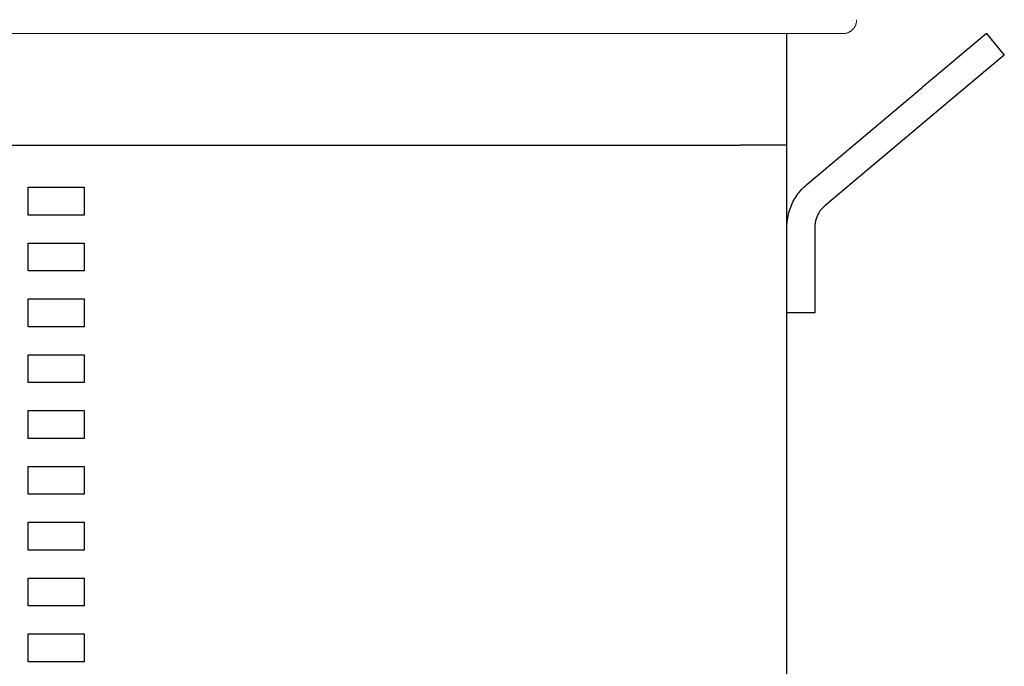
# Model space of a CAD drawing. Units: millimetres. Extents: x -1438 to 2662, y -2000 to 2994.
# Drawn here: x 989 to 1165, y 484 to 600 of the extents above; entities that cross this region are included whole.
import ezdxf

# ---------------------------------------------------------------- set-up
doc = ezdxf.new("R2010")
doc.units = ezdxf.units.MM
doc.layers.add('Make2D$Visible$Curves$0', color=254, linetype='Continuous', lineweight=0, true_color=0xbebebe)
doc.layers.add('Make2D$Visible$Curves$1', color=7, linetype='Continuous', true_color=0x000000)
doc.layers.add('Make2D$Visible$Curves$3', color=7, linetype='Continuous', true_color=0x000000)

msp = doc.modelspace()

# ---------------------------------------------------------------- linework, layer by layer
at = {"layer": 'Make2D$Visible$Curves$0', "color": 126, "true_color": 0x008060}
for points in [[(1139, 599.94), (1139, 599.85), (1138.99, 599.76), (1138.99, 599.68), (1138.98, 599.6), (1138.96, 599.51), (1138.95, 599.43), (1138.93, 599.34), (1138.91, 599.26), (1138.88, 599.18), (1138.86, 599.1), (1138.83, 599.02), (1138.79, 598.94), (1138.76, 598.86), (1138.72, 598.79), (1138.68, 598.71), (1138.64, 598.64), (1138.59, 598.56), (1138.54, 598.49), (1138.49, 598.42), (1138.44, 598.36), (1138.38, 598.29), (1138.33, 598.23), (1138.27, 598.17), (1138.21, 598.11), (1138.14, 598.05), (1138.08, 598), (1138.01, 597.94), (1137.94, 597.89), (1137.87, 597.84), (1137.8, 597.8), (1137.73, 597.76), (1137.65, 597.72), (1137.57, 597.68), (1137.5, 597.64), (1137.42, 597.61), (1137.34, 597.58), (1137.26, 597.55), (1137.17, 597.53), (1137.09, 597.51), (1137.01, 597.49), (1136.92, 597.47), (1136.84, 597.46), (1136.76, 597.45), (1136.67, 597.44), (1136.59, 597.44), (1136.5, 597.44)], [(1050, 597.44), (963.5, 597.44)], [(1136.5, 597.44), (1050, 597.44)]]:
    msp.add_lwpolyline(points, dxfattribs=at)
at = {"layer": 'Make2D$Visible$Curves$1', "color": 251, "true_color": 0x545454}
for points in [[(1126.5, 577.44), (1126.5, 597.44)], [(1162.25, 597.44), (1150.76, 587.79)], [(1162.25, 597.44), (1165.47, 593.61)], [(1165.47, 593.61), (1153.98, 583.96)], [(1130.07, 570.43), (1150.76, 587.79)], [(1153.98, 583.96), (1133.29, 566.6)], [(981.94, 577.44), (1118.06, 577.44)], [(1126.5, 562.77), (1126.51, 563.11), (1126.52, 563.44), (1126.55, 563.78), (1126.59, 564.11), (1126.64, 564.44), (1126.7, 564.77), (1126.77, 565.1), (1126.86, 565.43), (1126.95, 565.75), (1127.06, 566.07), (1127.17, 566.38), (1127.3, 566.69), (1127.44, 567), (1127.58, 567.3), (1127.74, 567.6), (1127.91, 567.89), (1128.08, 568.17), (1128.27, 568.45), (1128.47, 568.73), (1128.67, 568.99), (1128.88, 569.25), (1129.1, 569.5), (1129.33, 569.75), (1129.57, 569.98), (1129.82, 570.21), (1130.07, 570.43)], [(1133.29, 566.6), (1133.16, 566.49), (1133.04, 566.38), (1132.92, 566.26), (1132.8, 566.14), (1132.69, 566.01), (1132.58, 565.88), (1132.48, 565.75), (1132.39, 565.61), (1132.29, 565.47), (1132.2, 565.33), (1132.12, 565.18), (1132.04, 565.04), (1131.97, 564.89), (1131.9, 564.73), (1131.84, 564.58), (1131.78, 564.42), (1131.73, 564.26), (1131.68, 564.1), (1131.64, 563.94), (1131.6, 563.77), (1131.57, 563.61), (1131.54, 563.44), (1131.53, 563.27), (1131.51, 563.11), (1131.5, 562.94), (1131.5, 562.77)], [(1131.5, 562.77), (1131.5, 547.44)], [(1131.5, 547.44), (1126.5, 547.44)]]:
    msp.add_lwpolyline(points, dxfattribs=at)
at = {"layer": 'Make2D$Visible$Curves$3', "color": 9, "true_color": 0xbbbbbb}
for points in [[(1126.5, 577.44), (1118.06, 577.44)], [(1126.5, 467.44), (1126.5, 577.44)], [(990.5, 564.94), (990.5, 569.94)], [(990.5, 569.94), (1000.5, 569.94)], [(1000.5, 569.94), (1000.5, 564.94)], [(1000.5, 564.94), (990.5, 564.94)], [(990.5, 554.94), (990.5, 559.94)], [(990.5, 559.94), (1000.5, 559.94)], [(1000.5, 559.94), (1000.5, 554.94)], [(1000.5, 554.94), (990.5, 554.94)], [(990.5, 544.94), (990.5, 549.94)], [(990.5, 549.94), (1000.5, 549.94)], [(1000.5, 549.94), (1000.5, 544.94)], [(1000.5, 544.94), (990.5, 544.94)], [(990.5, 534.94), (990.5, 539.94)], [(990.5, 539.94), (1000.5, 539.94)], [(1000.5, 539.94), (1000.5, 534.94)], [(1000.5, 534.94), (990.5, 534.94)], [(990.5, 524.94), (990.5, 529.94)], [(990.5, 529.94), (1000.5, 529.94)], [(1000.5, 529.94), (1000.5, 524.94)], [(1000.5, 524.94), (990.5, 524.94)], [(990.5, 514.94), (990.5, 519.94)], [(990.5, 519.94), (1000.5, 519.94)], [(1000.5, 519.94), (1000.5, 514.94)], [(1000.5, 514.94), (990.5, 514.94)], [(990.5, 504.94), (990.5, 509.94)], [(990.5, 509.94), (1000.5, 509.94)], [(1000.5, 509.94), (1000.5, 504.94)], [(1000.5, 504.94), (990.5, 504.94)], [(990.5, 494.94), (990.5, 499.94)], [(990.5, 499.94), (1000.5, 499.94)], [(1000.5, 499.94), (1000.5, 494.94)], [(1000.5, 494.94), (990.5, 494.94)], [(990.5, 484.94), (990.5, 489.94)], [(990.5, 489.94), (1000.5, 489.94)], [(1000.5, 489.94), (1000.5, 484.94)], [(1000.5, 484.94), (990.5, 484.94)]]:
    msp.add_lwpolyline(points, dxfattribs=at)

doc.saveas('drawing.dxf')
